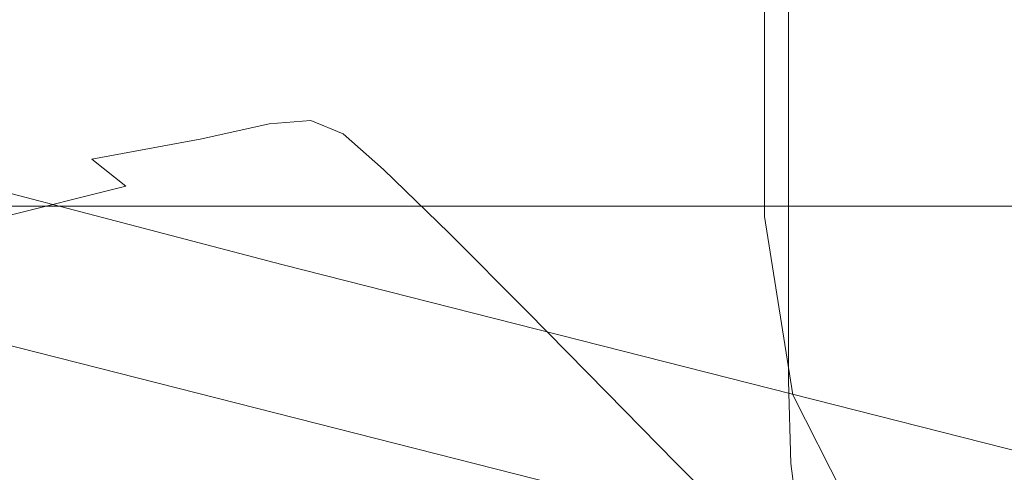
# Model space of a CAD drawing. Extents: x -110 to 184, y -645 to 17.
# Drawn here: x 55 to 69, y -57 to -51 of the extents above; entities that cross this region are included whole.
import ezdxf

# ---------------------------------------------------------------- set-up
doc = ezdxf.new("R2010")
doc.units = 0
doc.header["$LTSCALE"] = 500
doc.header["$MEASUREMENT"] = 0
doc.layers.add('CHROM', color=253, linetype='Continuous')
doc.layers.add('WAZ', color=253, linetype='Continuous')

msp = doc.modelspace()

# ---------------------------------------------------------------- linework, layer by layer
at = {"layer": 'CHROM', "lineweight": 0}
for points, invisible_edges in [([(109, -26.714, 25), (-109, -26.714, 25), (-109, -74.714, 25), (109, -74.714, 25)], 15), ([(109, -26.714, -25), (109, -74.714, -25), (-109, -74.714, -25), (-109, -26.714, -25)], 15), ([(40.186, -62.044, 604.406), (56.927, -39.417, 604.406), (40.186, -39.417, 604.406), (40.186, -62.044, 604.406)], 15), ([(56.927, -39.417, 604.406), (40.186, -62.044, 604.406), (63.887, -55.083, 604.406), (56.927, -39.417, 604.406)], 15), ([(40.186, -39.417, 566.234), (56.927, -62.044, 566.234), (40.186, -62.044, 566.234), (40.186, -39.417, 566.234)], 15), ([(56.927, -62.044, 566.234), (40.186, -39.417, 566.234), (63.887, -46.378, 566.234), (56.927, -62.044, 566.234)], 15), ([(56.927, -39.417, 604.406), (63.887, -55.083, 604.406), (63.887, -46.378, 604.406), (56.927, -39.417, 604.406)], 15), ([(56.927, -62.044, 566.234), (63.887, -46.378, 566.234), (63.887, -55.083, 566.234), (56.927, -62.044, 566.234)], 15), ([(64.816, -54.155, 604.138), (64.816, -47.307, 604.138), (63.887, -46.378, 604.406), (63.887, -55.083, 604.406)], 15), ([(63.887, -55.083, 566.234), (63.887, -46.378, 566.234), (64.816, -47.307, 566.502), (64.816, -54.155, 566.502)], 15), ([(65.496, -53.475, 603.406), (65.496, -47.986, 603.406), (64.816, -47.307, 604.138), (64.816, -54.155, 604.138)], 15), ([(64.816, -54.155, 566.502), (64.816, -47.307, 566.502), (65.496, -47.986, 567.234), (65.496, -53.475, 567.234)], 11), ([(65.745, -53.226, 602.406), (65.745, -48.235, 602.406), (65.496, -47.986, 603.406), (65.496, -53.475, 603.406)], 11), ([(65.496, -53.475, 567.234), (65.496, -47.986, 567.234), (65.745, -48.235, 568.234), (65.745, -53.226, 568.234)], 15), ([(65.745, -53.226, 602.406), (65.745, -53.226, 568.234), (65.745, -48.235, 568.234), (65.745, -48.235, 602.406)], 15), ([(61.671, -48.806, 695.362), (62.781, -49.293, 670.806), (62.781, -51.016, 670.776), (61.671, -50.359, 695.314)], 15), ([(60.583, -49.721, 719.172), (60.583, -50.988, 719.111), (59.676, -50.359, 738.933), (59.676, -49.217, 739.007)], 15), ([(62.781, -49.293, 670.806), (63.749, -49.705, 648.917), (63.749, -51.577, 648.902), (62.781, -51.016, 670.776)], 15), ([(61.671, -50.359, 695.314), (61.671, -51.775, 695.269), (60.583, -50.988, 719.111), (60.583, -49.721, 719.172)], 15), ([(64.415, -49.948, 633.042), (64.415, -51.93, 633.035), (63.749, -51.577, 648.902), (63.749, -49.705, 648.917)], 15), ([(57.246, -49.829, 832.586), (54.365, -49.829, 832.586), (54.365, -50.889, 844.848), (57.246, -50.889, 844.848)], 15), ([(60.705, -49.829, 832.586), (57.246, -49.829, 832.586), (57.246, -50.889, 844.848), (60.705, -50.889, 844.848)], 15), ([(60.705, -49.829, 832.586), (60.705, -50.889, 844.848), (64.55, -50.889, 844.848), (64.55, -49.829, 832.586)], 15), ([(64.55, -49.829, 832.586), (64.55, -50.889, 844.848), (68.588, -50.889, 844.848), (68.588, -49.829, 832.586)], 15), ([(72.625, -49.829, 832.586), (68.588, -49.829, 832.586), (68.588, -50.889, 844.848), (72.625, -50.889, 844.848)], 15), ([(58.061, -50.771, 761.886), (57.094, -50.926, 763.846), (57.094, -50.136, 763.914), (58.061, -49.977, 761.955)], 15), ([(58.654, -50.728, 758.357), (58.061, -50.771, 761.886), (58.061, -49.977, 761.955), (58.654, -49.918, 758.425)], 15), ([(58.654, -50.728, 758.357), (58.654, -49.918, 758.425), (59.113, -50.024, 751.394), (59.113, -50.867, 751.329)], 15), ([(59.113, -50.867, 751.329), (59.113, -50.024, 751.394), (59.676, -50.359, 738.933), (59.676, -51.264, 738.874)], 15), ([(64.84, -50.066, 622.076), (64.84, -52.123, 622.074), (64.415, -51.93, 633.035), (64.415, -49.948, 633.042)], 15), ([(55.513, -51.117, 766.164), (55.513, -50.33, 766.232), (57.094, -50.136, 763.914), (57.094, -50.926, 763.846)], 15), ([(64.84, -50.066, 622.076), (65.087, -50.101, 614.915), (65.087, -52.207, 614.915), (64.84, -52.123, 622.074)], 15), ([(65.087, -50.101, 614.915), (65.22, -50.096, 610.457), (65.22, -52.231, 610.457), (65.087, -52.207, 614.915)], 15), ([(65.299, -50.092, 607.596), (65.299, -52.245, 607.596), (65.22, -52.231, 610.457), (65.22, -50.096, 610.457)], 15), ([(65.387, -50.091, 605.962), (65.387, -52.252, 605.962), (65.299, -52.245, 607.596), (65.299, -50.092, 607.596)], 15), ([(65.387, -50.091, 605.962), (65.544, -50.09, 605.185), (65.544, -52.255, 605.185), (65.387, -52.252, 605.962)], 15), ([(65.544, -50.09, 605.185), (65.833, -50.09, 604.895), (65.833, -52.255, 604.895), (65.544, -52.255, 605.185)], 15), ([(66.313, -50.09, 604.721), (66.313, -52.255, 604.721), (65.833, -52.255, 604.895), (65.833, -50.09, 604.895)], 11), ([(66.978, -50.09, 604.634), (66.978, -52.255, 604.634), (66.313, -52.255, 604.721), (66.313, -50.09, 604.721)], 15), ([(66.978, -50.09, 604.634), (67.817, -50.09, 604.605), (67.817, -52.255, 604.605), (66.978, -52.255, 604.634)], 15), ([(67.817, -50.09, 604.605), (68.822, -50.09, 604.605), (68.822, -52.255, 604.605), (67.817, -52.255, 604.605)], 15), ([(69.985, -50.09, 604.605), (69.985, -52.255, 604.605), (68.822, -52.255, 604.605), (68.822, -50.09, 604.605)], 15), ([(53.629, -51.329, 768.667), (53.629, -50.543, 768.735), (55.513, -50.33, 766.232), (55.513, -51.117, 766.164)], 15), ([(60.583, -51.992, 719.063), (59.676, -51.264, 738.874), (59.676, -50.359, 738.933), (60.583, -50.988, 719.111)], 15), ([(61.671, -50.359, 695.314), (62.781, -51.016, 670.776), (62.781, -52.586, 670.748), (61.671, -51.775, 695.269)], 15), ([(58.698, -51.349, 758.305), (58.105, -51.384, 761.833), (58.061, -50.771, 761.886), (58.654, -50.728, 758.357)], 15), ([(58.698, -51.349, 758.305), (58.654, -50.728, 758.357), (59.113, -50.867, 751.329), (59.156, -51.514, 751.279)], 15), ([(58.105, -51.384, 761.833), (57.14, -51.541, 763.792), (57.094, -50.926, 763.846), (58.061, -50.771, 761.886)], 15), ([(59.156, -51.514, 751.279), (59.113, -50.867, 751.329), (59.676, -51.264, 738.874), (59.72, -51.958, 738.829)], 15), ([(57.246, -51.584, 852.89), (57.246, -50.889, 844.848), (54.365, -50.889, 844.848), (54.365, -51.584, 852.89)], 15), ([(55.562, -51.741, 766.11), (55.513, -51.117, 766.164), (57.094, -50.926, 763.846), (57.14, -51.541, 763.792)], 15), ([(60.705, -51.584, 852.89), (60.705, -50.889, 844.848), (57.246, -50.889, 844.848), (57.246, -51.584, 852.89)], 15), ([(61.671, -52.898, 695.234), (60.583, -51.992, 719.063), (60.583, -50.988, 719.111), (61.671, -51.775, 695.269)], 15), ([(60.705, -51.584, 852.89), (64.55, -51.584, 852.89), (64.55, -50.889, 844.848), (60.705, -50.889, 844.848)], 15), ([(62.781, -51.016, 670.776), (63.749, -51.577, 648.902), (63.749, -53.285, 648.888), (62.781, -52.586, 670.748)], 15), ([(64.55, -51.584, 852.89), (68.588, -51.584, 852.89), (68.588, -50.889, 844.848), (64.55, -50.889, 844.848)], 15), ([(72.625, -51.584, 852.89), (72.625, -50.889, 844.848), (68.588, -50.889, 844.848), (68.588, -51.584, 852.89)], 15), ([(53.681, -51.964, 768.612), (53.629, -51.329, 768.667), (55.513, -51.117, 766.164), (55.562, -51.741, 766.11)], 15), ([(60.628, -52.761, 719.026), (59.72, -51.958, 738.829), (59.676, -51.264, 738.874), (60.583, -51.992, 719.063)], 15), ([(58.105, -51.384, 761.833), (58.237, -51.841, 761.794), (57.276, -52.014, 763.751), (57.14, -51.541, 763.792)], 15), ([(58.698, -51.349, 758.305), (58.828, -51.805, 758.266), (58.237, -51.841, 761.794), (58.105, -51.384, 761.833)], 15), ([(58.698, -51.349, 758.305), (59.156, -51.514, 751.279), (59.287, -51.986, 751.243), (58.828, -51.805, 758.266)], 15), ([(55.562, -51.741, 766.11), (57.14, -51.541, 763.792), (57.276, -52.014, 763.751), (55.706, -52.243, 766.067)], 15), ([(59.156, -51.514, 751.279), (59.72, -51.958, 738.829), (59.853, -52.465, 738.796), (59.287, -51.986, 751.243)], 15), ([(57.246, -52.004, 857.749), (57.246, -51.584, 852.89), (54.365, -51.584, 852.89), (54.365, -52.004, 857.749)], 15), ([(60.705, -52.004, 857.749), (60.705, -51.584, 852.89), (57.246, -51.584, 852.89), (57.246, -52.004, 857.749)], 15), ([(60.705, -52.004, 857.749), (64.55, -52.004, 857.749), (64.55, -51.584, 852.89), (60.705, -51.584, 852.89)], 15), ([(64.415, -51.93, 633.035), (64.415, -53.736, 633.03), (63.749, -53.285, 648.888), (63.749, -51.577, 648.902)], 15), ([(64.55, -52.004, 857.749), (68.588, -52.004, 857.749), (68.588, -51.584, 852.89), (64.55, -51.584, 852.89)], 15), ([(72.625, -52.004, 857.749), (72.625, -51.584, 852.89), (68.588, -51.584, 852.89), (68.588, -52.004, 857.749)], 15), ([(53.681, -51.964, 768.612), (55.562, -51.741, 766.11), (55.706, -52.243, 766.067), (53.834, -52.502, 768.566)], 15), ([(58.237, -51.841, 761.794), (58.501, -52.168, 761.766), (57.55, -52.376, 763.72), (57.276, -52.014, 763.751)], 15), ([(58.828, -51.805, 758.266), (59.088, -52.119, 758.24), (58.501, -52.168, 761.766), (58.237, -51.841, 761.794)], 15), ([(58.828, -51.805, 758.266), (59.287, -51.986, 751.243), (59.547, -52.306, 751.218), (59.088, -52.119, 758.24)], 15), ([(61.671, -52.898, 695.234), (61.671, -51.775, 695.269), (62.781, -52.586, 670.748), (62.781, -53.831, 670.726)], 15), ([(59.287, -51.986, 751.243), (59.853, -52.465, 738.796), (60.117, -52.809, 738.773), (59.547, -52.306, 751.218)], 15), ([(60.628, -52.761, 719.026), (60.764, -53.323, 718.999), (59.853, -52.465, 738.796), (59.72, -51.958, 738.829)], 15), ([(61.718, -53.758, 695.207), (60.628, -52.761, 719.026), (60.583, -51.992, 719.063), (61.671, -52.898, 695.234)], 15), ([(64.84, -52.123, 622.074), (64.84, -53.998, 622.073), (64.415, -53.736, 633.03), (64.415, -51.93, 633.035)], 15), ([(57.246, -52.004, 857.749), (54.365, -52.004, 857.749), (54.365, -52.239, 860.464), (57.246, -52.239, 860.464)], 15), ([(55.706, -52.243, 766.067), (57.276, -52.014, 763.751), (57.55, -52.376, 763.72), (55.995, -52.664, 766.03)], 11), ([(60.705, -52.004, 857.749), (57.246, -52.004, 857.749), (57.246, -52.239, 860.464), (60.705, -52.239, 860.464)], 15), ([(59.521, -52.313, 758.224), (58.941, -52.39, 761.746), (58.501, -52.168, 761.766), (59.088, -52.119, 758.24)], 11), ([(59.521, -52.313, 758.224), (59.088, -52.119, 758.24), (59.547, -52.306, 751.218), (59.981, -52.499, 751.203)], 13), ([(60.705, -52.004, 857.749), (60.705, -52.239, 860.464), (64.55, -52.239, 860.464), (64.55, -52.004, 857.749)], 15), ([(64.55, -52.004, 857.749), (64.55, -52.239, 860.464), (68.588, -52.239, 860.464), (68.588, -52.004, 857.749)], 15), ([(64.84, -52.123, 622.074), (65.087, -52.207, 614.915), (65.087, -54.126, 614.915), (64.84, -53.998, 622.073)], 15), ([(72.625, -52.004, 857.749), (68.588, -52.004, 857.749), (68.588, -52.239, 860.464), (72.625, -52.239, 860.464)], 15), ([(53.834, -52.502, 768.566), (55.706, -52.243, 766.067), (55.995, -52.664, 766.03), (54.142, -52.996, 768.523)], 15), ([(57.246, -52.239, 860.464), (54.365, -52.239, 860.464), (54.365, -52.378, 862.071), (57.246, -52.378, 862.071)], 15), ([(60.705, -52.239, 860.464), (57.246, -52.239, 860.464), (57.246, -52.378, 862.071), (60.705, -52.378, 862.071)], 15), ([(58.941, -52.39, 761.746), (58.006, -52.658, 763.696), (57.55, -52.376, 763.72), (58.501, -52.168, 761.766)], 11), ([(60.705, -52.239, 860.464), (60.705, -52.378, 862.071), (64.55, -52.378, 862.071), (64.55, -52.239, 860.464)], 15), ([(64.55, -52.239, 860.464), (64.55, -52.378, 862.071), (68.588, -52.378, 862.071), (68.588, -52.239, 860.464)], 15), ([(65.087, -52.207, 614.915), (65.22, -52.231, 610.457), (65.22, -54.177, 610.457), (65.087, -54.126, 614.915)], 15), ([(65.299, -52.245, 607.596), (65.299, -54.207, 607.596), (65.22, -54.177, 610.457), (65.22, -52.231, 610.457)], 15), ([(65.387, -52.252, 605.962), (65.387, -54.223, 605.962), (65.299, -54.207, 607.596), (65.299, -52.245, 607.596)], 15), ([(65.387, -52.252, 605.962), (65.544, -52.255, 605.185), (65.544, -54.228, 605.185), (65.387, -54.223, 605.962)], 15), ([(65.544, -52.255, 605.185), (65.833, -52.255, 604.895), (65.833, -54.228, 604.895), (65.544, -54.228, 605.185)], 15), ([(66.313, -52.255, 604.721), (66.313, -54.228, 604.721), (65.833, -54.228, 604.895), (65.833, -52.255, 604.895)], 11), ([(66.978, -52.255, 604.634), (66.978, -54.228, 604.634), (66.313, -54.228, 604.721), (66.313, -52.255, 604.721)], 15), ([(66.978, -52.255, 604.634), (67.817, -52.255, 604.605), (67.817, -54.228, 604.605), (66.978, -54.228, 604.634)], 15), ([(67.817, -52.255, 604.605), (68.822, -52.255, 604.605), (68.822, -54.228, 604.605), (67.817, -54.228, 604.605)], 15), ([(72.625, -52.239, 860.464), (68.588, -52.239, 860.464), (68.588, -52.378, 862.071), (72.625, -52.378, 862.071)], 15), ([(69.985, -52.255, 604.605), (69.985, -54.228, 604.605), (68.822, -54.228, 604.605), (68.822, -52.255, 604.605)], 15), ([(57.246, -52.511, 863.608), (57.246, -52.378, 862.071), (54.365, -52.378, 862.071), (54.365, -52.511, 863.608)], 15), ([(56.477, -53.048, 765.997), (55.995, -52.664, 766.03), (57.55, -52.376, 763.72), (58.006, -52.658, 763.696)], 15), ([(60.705, -52.511, 863.608), (60.705, -52.378, 862.071), (57.246, -52.378, 862.071), (57.246, -52.511, 863.608)], 15), ([(59.656, -52.529, 761.734), (58.746, -52.87, 763.677), (58.006, -52.658, 763.696), (58.941, -52.39, 761.746)], 15), ([(60.227, -52.418, 758.216), (59.656, -52.529, 761.734), (58.941, -52.39, 761.746), (59.521, -52.313, 758.224)], 15), ([(60.227, -52.418, 758.216), (59.521, -52.313, 758.224), (59.981, -52.499, 751.203), (60.699, -52.595, 751.201)], 15), ([(59.981, -52.499, 751.203), (59.547, -52.306, 751.218), (60.117, -52.809, 738.773), (60.559, -53.016, 738.76)], 13), ([(60.705, -52.511, 863.608), (64.55, -52.511, 863.608), (64.55, -52.378, 862.071), (60.705, -52.378, 862.071)], 15), ([(64.55, -52.511, 863.608), (68.588, -52.511, 863.608), (68.588, -52.378, 862.071), (64.55, -52.378, 862.071)], 15), ([(72.625, -52.511, 863.608), (72.625, -52.378, 862.071), (68.588, -52.378, 862.071), (68.588, -52.511, 863.608)], 15), ([(57.246, -52.655, 865.002), (57.246, -52.511, 863.608), (54.365, -52.511, 863.608), (54.365, -52.655, 865.002)], 15), ([(60.705, -52.655, 865.002), (60.705, -52.511, 863.608), (57.246, -52.511, 863.608), (57.246, -52.655, 865.002)], 15), ([(59.656, -52.529, 761.734), (60.743, -52.608, 761.727), (59.873, -53.022, 763.664), (58.746, -52.87, 763.677)], 15), ([(60.227, -52.418, 758.216), (61.308, -52.461, 758.217), (60.743, -52.608, 761.727), (59.656, -52.529, 761.734)], 15), ([(60.764, -53.323, 718.999), (61.037, -53.705, 718.981), (60.117, -52.809, 738.773), (59.853, -52.465, 738.796)], 15), ([(60.699, -52.595, 751.201), (59.981, -52.499, 751.203), (60.559, -53.016, 738.76), (61.311, -53.119, 738.768)], 15), ([(60.227, -52.418, 758.216), (60.699, -52.595, 751.201), (61.814, -52.627, 751.216), (61.308, -52.461, 758.217)], 15), ([(60.705, -52.655, 865.002), (64.55, -52.655, 865.002), (64.55, -52.511, 863.608), (60.705, -52.511, 863.608)], 15), ([(61.308, -52.461, 758.217), (62.862, -52.471, 758.225), (62.301, -52.649, 761.724), (60.743, -52.608, 761.727)], 15), ([(61.308, -52.461, 758.217), (61.814, -52.627, 751.216), (63.435, -52.626, 751.251), (62.862, -52.471, 758.225)], 15), ([(64.992, -52.476, 758.238), (64.429, -52.673, 761.722), (62.301, -52.649, 761.724), (62.862, -52.471, 758.225)], 15), ([(64.992, -52.476, 758.238), (62.862, -52.471, 758.225), (63.435, -52.626, 751.251), (65.674, -52.624, 751.308)], 15), ([(67.51, -52.473, 758.39), (66.985, -52.686, 761.721), (64.429, -52.673, 761.722), (64.992, -52.476, 758.238)], 15), ([(64.55, -52.655, 865.002), (68.588, -52.655, 865.002), (68.588, -52.511, 863.608), (64.55, -52.511, 863.608)], 15), ([(67.51, -52.473, 758.39), (64.992, -52.476, 758.238), (65.674, -52.624, 751.308), (68.207, -52.598, 751.917)], 15), ([(67.51, -52.473, 758.39), (70.231, -52.456, 758.812), (69.825, -52.69, 761.72), (66.985, -52.686, 761.721)], 15), ([(67.51, -52.473, 758.39), (68.207, -52.598, 751.917), (70.71, -52.524, 753.604), (70.231, -52.456, 758.812)], 15), ([(68.207, -52.598, 751.917), (69.428, -53.07, 740.72), (71.725, -52.854, 745.415), (70.71, -52.524, 753.604)], 15), ([(72.625, -52.655, 865.002), (72.625, -52.511, 863.608), (68.588, -52.511, 863.608), (68.588, -52.655, 865.002)], 15), ([(54.655, -53.501, 768.48), (54.142, -52.996, 768.523), (55.995, -52.664, 766.03), (56.477, -53.048, 765.997)], 11), ([(57.246, -52.655, 865.002), (54.365, -52.655, 865.002), (54.365, -52.828, 866.178), (57.246, -52.828, 866.178)], 15), ([(57.26, -53.382, 765.968), (56.477, -53.048, 765.997), (58.006, -52.658, 763.696), (58.746, -52.87, 763.677)], 15), ([(60.705, -52.655, 865.002), (57.246, -52.655, 865.002), (57.246, -52.828, 866.178), (60.705, -52.828, 866.178)], 15), ([(60.743, -52.608, 761.727), (62.301, -52.649, 761.724), (61.488, -53.124, 763.656), (59.873, -53.022, 763.664)], 15), ([(60.699, -52.595, 751.201), (61.311, -53.119, 738.768), (62.507, -53.152, 738.809), (61.814, -52.627, 751.216)], 15), ([(60.705, -52.655, 865.002), (60.705, -52.828, 866.178), (64.55, -52.828, 866.178), (64.55, -52.655, 865.002)], 15), ([(64.429, -52.673, 761.722), (63.693, -53.185, 763.65), (61.488, -53.124, 763.656), (62.301, -52.649, 761.724)], 15), ([(61.814, -52.627, 751.216), (62.507, -53.152, 738.809), (64.281, -53.15, 738.895), (63.435, -52.626, 751.251)], 15), ([(62.781, -53.831, 670.726), (62.781, -52.586, 670.748), (63.749, -53.285, 648.888), (63.749, -54.638, 648.877)], 15), ([(65.674, -52.624, 751.308), (63.435, -52.626, 751.251), (64.281, -53.15, 738.895), (66.767, -53.146, 739.039)], 15), ([(66.985, -52.686, 761.721), (66.341, -53.216, 763.648), (63.693, -53.185, 763.65), (64.429, -52.673, 761.722)], 15), ([(64.55, -52.655, 865.002), (64.55, -52.828, 866.178), (68.588, -52.828, 866.178), (68.588, -52.655, 865.002)], 15), ([(68.207, -52.598, 751.917), (65.674, -52.624, 751.308), (66.767, -53.146, 739.039), (69.428, -53.07, 740.72)], 15), ([(66.985, -52.686, 761.721), (69.825, -52.69, 761.72), (69.284, -53.226, 763.647), (66.341, -53.216, 763.648)], 15), ([(72.625, -52.655, 865.002), (68.588, -52.655, 865.002), (68.588, -52.828, 866.178), (72.625, -52.828, 866.178)], 15), ([(61.492, -53.934, 718.97), (60.559, -53.016, 738.76), (60.117, -52.809, 738.773), (61.037, -53.705, 718.981)], 11), ([(61.718, -53.758, 695.207), (61.859, -54.386, 695.187), (60.764, -53.323, 718.999), (60.628, -52.761, 719.026)], 15), ([(57.246, -52.828, 866.178), (54.365, -52.828, 866.178), (54.365, -53.046, 867.062), (57.246, -53.046, 867.062)], 15), ([(60.705, -52.828, 866.178), (57.246, -52.828, 866.178), (57.246, -53.046, 867.062), (60.705, -53.046, 867.062)], 15), ([(57.26, -53.382, 765.968), (58.746, -52.87, 763.677), (59.873, -53.022, 763.664), (58.451, -53.656, 765.944)], 15), ([(60.705, -52.828, 866.178), (60.705, -53.046, 867.062), (64.55, -53.046, 867.062), (64.55, -52.828, 866.178)], 15), ([(61.718, -53.758, 695.207), (61.671, -52.898, 695.234), (62.781, -53.831, 670.726), (62.829, -54.784, 670.709)], 15), ([(64.55, -52.828, 866.178), (64.55, -53.046, 867.062), (68.588, -53.046, 867.062), (68.588, -52.828, 866.178)], 15), ([(72.625, -52.828, 866.178), (68.588, -52.828, 866.178), (68.588, -53.046, 867.062), (72.625, -53.046, 867.062)], 15), ([(57.246, -53.328, 867.579), (57.246, -53.046, 867.062), (54.365, -53.046, 867.062), (54.365, -53.328, 867.579)], 15), ([(55.476, -53.988, 768.444), (54.655, -53.501, 768.48), (56.477, -53.048, 765.997), (57.26, -53.382, 765.968)], 13), ([(60.705, -53.328, 867.578), (60.705, -53.046, 867.062), (57.246, -53.046, 867.062), (57.246, -53.328, 867.579)], 15), ([(58.451, -53.656, 765.944), (59.873, -53.022, 763.664), (61.488, -53.124, 763.656), (60.158, -53.86, 765.927)], 15), ([(62.3, -54.048, 718.993), (61.311, -53.119, 738.768), (60.559, -53.016, 738.76), (61.492, -53.934, 718.97)], 15), ([(60.705, -53.328, 867.578), (64.55, -53.328, 867.579), (64.55, -53.046, 867.062), (60.705, -53.046, 867.062)], 15), ([(64.55, -53.328, 867.579), (68.588, -53.328, 867.579), (68.588, -53.046, 867.062), (64.55, -53.046, 867.062)], 15), ([(71.528, -53.899, 723.218), (69.428, -53.07, 740.72), (66.767, -53.146, 739.039), (68.566, -54.071, 719.539)], 15), ([(72.625, -53.328, 867.579), (72.625, -53.046, 867.062), (68.588, -53.046, 867.062), (68.588, -53.328, 867.579)], 15), ([(62.49, -53.982, 765.916), (60.158, -53.86, 765.927), (61.488, -53.124, 763.656), (63.693, -53.185, 763.65)], 15), ([(62.3, -54.048, 718.993), (63.634, -54.084, 719.078), (62.507, -53.152, 738.809), (61.311, -53.119, 738.768)], 15), ([(65.289, -54.043, 765.911), (62.49, -53.982, 765.916), (63.693, -53.185, 763.65), (66.341, -53.216, 763.648)], 15), ([(63.634, -54.084, 719.078), (65.666, -54.079, 719.25), (64.281, -53.15, 738.895), (62.507, -53.152, 738.809)], 15), ([(68.566, -54.071, 719.539), (66.767, -53.146, 739.039), (64.281, -53.15, 738.895), (65.666, -54.079, 719.25)], 15), ([(65.289, -54.043, 765.911), (66.341, -53.216, 763.648), (69.284, -53.226, 763.647), (68.401, -54.063, 765.909)], 15), ([(66.176, -55.951, 602.406), (65.745, -53.226, 602.406), (65.496, -53.475, 603.406), (65.894, -55.987, 603.406)], 11), ([(65.745, -53.226, 568.234), (66.176, -55.951, 568.234), (65.894, -55.987, 567.234), (65.496, -53.475, 567.234)], 11), ([(65.745, -53.226, 568.234), (65.745, -53.226, 602.406), (66.176, -55.951, 602.406), (66.176, -55.951, 568.234)], 15), ([(68.401, -54.063, 765.909), (69.284, -53.226, 763.647), (72.375, -53.226, 763.647), (71.668, -54.063, 765.909)], 15), ([(57.246, -53.714, 867.816), (57.246, -53.328, 867.579), (54.365, -53.328, 867.579), (54.365, -53.714, 867.816)], 13), ([(55.476, -53.988, 768.444), (57.26, -53.382, 765.968), (58.451, -53.656, 765.944), (56.708, -54.427, 768.425)], 15), ([(60.705, -53.714, 867.816), (60.705, -53.328, 867.578), (57.246, -53.328, 867.579), (57.246, -53.714, 867.816)], 13), ([(60.705, -53.714, 867.816), (64.55, -53.714, 867.816), (64.55, -53.328, 867.579), (60.705, -53.328, 867.578)], 11), ([(61.859, -54.386, 695.187), (62.142, -54.813, 695.174), (61.037, -53.705, 718.981), (60.764, -53.323, 718.999)], 15), ([(64.415, -55.169, 633.026), (63.749, -54.638, 648.877), (63.749, -53.285, 648.888), (64.415, -53.736, 633.03)], 15), ([(64.55, -53.714, 867.816), (68.588, -53.714, 867.816), (68.588, -53.328, 867.579), (64.55, -53.328, 867.579)], 11), ([(72.625, -53.714, 867.816), (72.625, -53.328, 867.579), (68.588, -53.328, 867.579), (68.588, -53.714, 867.816)], 13), ([(55.476, -53.988, 768.444), (53.674, -54.612, 770.943), (52.839, -53.961, 770.973), (54.655, -53.501, 768.48)], 11), ([(65.894, -55.987, 603.406), (65.496, -53.475, 603.406), (64.816, -54.155, 604.138), (65.122, -56.084, 604.138)], 15), ([(65.496, -53.475, 567.234), (65.894, -55.987, 567.234), (65.122, -56.084, 566.502), (64.816, -54.155, 566.502)], 15), ([(56.708, -54.427, 768.425), (58.451, -53.656, 765.944), (60.158, -53.86, 765.927), (58.504, -54.764, 768.402)], 15), ([(57.246, -53.714, 867.816), (54.365, -53.714, 867.816), (54.365, -54.248, 867.86), (57.246, -54.248, 867.86)], 15), ([(60.705, -53.714, 867.816), (57.246, -53.714, 867.816), (57.246, -54.248, 867.86), (60.705, -54.248, 867.86)], 15), ([(60.705, -53.714, 867.816), (60.705, -54.248, 867.86), (64.55, -54.248, 867.86), (64.55, -53.714, 867.816)], 15), ([(62.612, -55.07, 695.166), (61.492, -53.934, 718.97), (61.037, -53.705, 718.981), (62.142, -54.813, 695.174)], 11), ([(61.718, -53.758, 695.207), (62.829, -54.784, 670.709), (62.975, -55.481, 670.697), (61.859, -54.386, 695.187)], 15), ([(64.84, -55.485, 622.072), (64.415, -55.169, 633.026), (64.415, -53.736, 633.03), (64.84, -53.998, 622.073)], 15), ([(64.55, -53.714, 867.816), (64.55, -54.248, 867.86), (68.588, -54.248, 867.86), (68.588, -53.714, 867.816)], 15), ([(72.625, -53.714, 867.816), (68.588, -53.714, 867.816), (68.588, -54.248, 867.86), (72.625, -54.248, 867.86)], 15), ([(61.02, -54.946, 768.352), (58.504, -54.764, 768.402), (60.158, -53.86, 765.927), (62.49, -53.982, 765.916)], 15), ([(63.458, -55.197, 695.2), (62.3, -54.048, 718.993), (61.492, -53.934, 718.97), (62.612, -55.07, 695.166)], 15), ([(62.829, -54.784, 670.709), (62.781, -53.831, 670.726), (63.749, -54.638, 648.877), (63.799, -55.675, 648.869)], 15), ([(74.749, -55.196, 696.802), (71.528, -53.899, 723.218), (68.566, -54.071, 719.539), (70.122, -55.22, 695.91)], 15), ([(55.476, -53.988, 768.444), (56.708, -54.427, 768.425), (54.873, -55.252, 770.966), (53.674, -54.612, 770.943)], 15), ([(64.044, -55.024, 768.305), (61.02, -54.946, 768.352), (62.49, -53.982, 765.916), (65.289, -54.043, 765.911)], 15), ([(63.458, -55.197, 695.2), (64.866, -55.236, 695.311), (63.634, -54.084, 719.078), (62.3, -54.048, 718.993)], 15), ([(64.044, -55.024, 768.305), (65.289, -54.043, 765.911), (68.401, -54.063, 765.909), (67.369, -55.049, 768.289)], 15), ([(64.84, -55.485, 622.072), (64.84, -53.998, 622.073), (65.087, -54.126, 614.915), (65.087, -55.648, 614.915)], 15), ([(70.122, -55.22, 695.91), (68.566, -54.071, 719.539), (65.666, -54.079, 719.25), (67.025, -55.23, 695.535)], 15), ([(67.369, -55.049, 768.289), (68.401, -54.063, 765.909), (71.668, -54.063, 765.909), (70.842, -55.049, 768.289)], 15), ([(64.866, -55.236, 695.311), (67.025, -55.23, 695.535), (65.666, -54.079, 719.25), (63.634, -54.084, 719.078)], 15), ([(65.122, -56.084, 604.138), (64.816, -54.155, 604.138), (63.887, -55.083, 604.406), (64.067, -56.217, 604.406)], 15), ([(64.816, -54.155, 566.502), (65.122, -56.084, 566.502), (64.067, -56.217, 566.234), (63.887, -55.083, 566.234)], 15), ([(65.087, -55.648, 614.915), (65.087, -54.126, 614.915), (65.22, -54.177, 610.457), (65.22, -55.72, 610.457)], 15), ([(65.299, -55.764, 607.596), (65.22, -55.72, 610.457), (65.22, -54.177, 610.457), (65.299, -54.207, 607.596)], 15), ([(65.387, -55.785, 605.962), (65.299, -55.764, 607.596), (65.299, -54.207, 607.596), (65.387, -54.223, 605.962)], 15), ([(57.246, -54.248, 867.86), (54.365, -54.248, 867.86), (54.365, -54.97, 867.798), (57.246, -54.97, 867.798)], 15), ([(60.705, -54.248, 867.86), (57.246, -54.248, 867.86), (57.246, -54.97, 867.798), (60.705, -54.97, 867.798)], 15), ([(60.705, -54.248, 867.86), (60.705, -54.97, 867.798), (64.55, -54.97, 867.798), (64.55, -54.248, 867.86)], 15), ([(64.55, -54.248, 867.86), (64.55, -54.97, 867.798), (68.588, -54.97, 867.798), (68.588, -54.248, 867.86)], 15), ([(65.387, -55.785, 605.962), (65.387, -54.223, 605.962), (65.544, -54.228, 605.185), (65.544, -55.792, 605.185)], 15), ([(65.544, -55.792, 605.185), (65.544, -54.228, 605.185), (65.833, -54.228, 604.895), (65.833, -55.792, 604.895)], 15), ([(66.313, -55.792, 604.721), (65.833, -55.792, 604.895), (65.833, -54.228, 604.895), (66.313, -54.228, 604.721)], 13), ([(66.978, -55.792, 604.634), (66.313, -55.792, 604.721), (66.313, -54.228, 604.721), (66.978, -54.228, 604.634)], 15), ([(66.978, -55.792, 604.634), (66.978, -54.228, 604.634), (67.817, -54.228, 604.605), (67.817, -55.792, 604.605)], 15), ([(67.817, -55.792, 604.605), (67.817, -54.228, 604.605), (68.822, -54.228, 604.605), (68.822, -55.792, 604.605)], 15), ([(72.625, -54.248, 867.86), (68.588, -54.248, 867.86), (68.588, -54.97, 867.798), (72.625, -54.97, 867.798)], 15), ([(69.985, -55.792, 604.605), (68.822, -55.792, 604.605), (68.822, -54.228, 604.605), (69.985, -54.228, 604.605)], 15), ([(56.708, -54.427, 768.425), (58.504, -54.764, 768.402), (56.716, -55.746, 770.947), (54.873, -55.252, 770.966)], 15), ([(61.859, -54.386, 695.187), (62.975, -55.481, 670.697), (63.266, -55.954, 670.688), (62.142, -54.813, 695.174)], 15), ([(61.02, -54.946, 768.352), (59.483, -55.959, 770.791), (56.716, -55.746, 770.947), (58.504, -54.764, 768.402)], 15), ([(64.464, -56.267, 633.022), (63.799, -55.675, 648.869), (63.749, -54.638, 648.877), (64.415, -55.169, 633.026)], 15), ([(62.612, -55.07, 695.166), (62.142, -54.813, 695.174), (63.266, -55.954, 670.688), (63.75, -56.239, 670.683)], 13), ([(62.829, -54.784, 670.709), (63.799, -55.675, 648.869), (63.947, -56.433, 648.862), (62.975, -55.481, 670.697)], 15), ([(57.246, -55.923, 867.715), (57.246, -54.97, 867.798), (54.365, -54.97, 867.798), (54.365, -55.923, 867.715)], 15), ([(60.705, -55.923, 867.715), (60.705, -54.97, 867.798), (57.246, -54.97, 867.798), (57.246, -55.923, 867.715)], 15), ([(64.044, -55.024, 768.305), (62.822, -56.014, 770.624), (59.483, -55.959, 770.791), (61.02, -54.946, 768.352)], 15), ([(60.705, -55.923, 867.715), (64.55, -55.923, 867.715), (64.55, -54.97, 867.798), (60.705, -54.97, 867.798)], 15), ([(64.044, -55.024, 768.305), (67.369, -55.049, 768.289), (66.383, -56.032, 770.568), (62.822, -56.014, 770.624)], 15), ([(64.55, -55.923, 867.715), (68.588, -55.923, 867.715), (68.588, -54.97, 867.798), (64.55, -54.97, 867.798)], 15), ([(67.369, -55.049, 768.289), (70.842, -55.049, 768.289), (70.054, -56.032, 770.568), (66.383, -56.032, 770.568)], 15), ([(72.625, -55.923, 867.715), (72.625, -54.97, 867.798), (68.588, -54.97, 867.798), (68.588, -55.923, 867.715)], 15), ([(63.887, -55.083, 604.406), (40.186, -62.044, 604.406), (56.927, -62.044, 604.406), (63.887, -55.083, 604.406)], 15), ([(64.067, -56.217, 566.234), (56.927, -62.044, 566.234), (63.887, -55.083, 566.234), (64.067, -56.217, 566.234)], 15), ([(65.745, -70.862, 604.406), (63.887, -55.083, 604.406), (56.927, -62.044, 604.406), (65.745, -70.862, 604.406)], 15), ([(63.458, -55.197, 695.2), (62.612, -55.07, 695.166), (63.75, -56.239, 670.683), (64.572, -56.38, 670.71)], 15), ([(65.745, -70.862, 604.406), (64.067, -56.217, 604.406), (63.887, -55.083, 604.406), (65.745, -70.862, 604.406)], 15), ([(64.89, -56.624, 622.071), (64.464, -56.267, 633.022), (64.415, -55.169, 633.026), (64.84, -55.485, 622.072)], 15), ([(54.873, -55.252, 770.966), (56.716, -55.746, 770.947), (54.874, -56.776, 773.59), (53.261, -55.953, 773.337)], 15), ([(63.458, -55.197, 695.2), (64.572, -56.38, 670.71), (65.873, -56.425, 670.795), (64.866, -55.236, 695.311)], 15), ([(64.866, -55.236, 695.311), (65.873, -56.425, 670.795), (67.797, -56.42, 670.968), (67.025, -55.23, 695.535)], 15), ([(70.122, -55.22, 695.91), (67.025, -55.23, 695.535), (67.797, -56.42, 670.968), (70.486, -56.412, 671.256)], 15), ([(62.975, -55.481, 670.697), (63.947, -56.433, 648.862), (64.244, -56.948, 648.858), (63.266, -55.954, 670.688)], 15), ([(64.89, -56.624, 622.071), (64.84, -55.485, 622.072), (65.087, -55.648, 614.915), (65.137, -56.814, 614.915)], 15), ([(59.483, -55.959, 770.791), (58.367, -56.833, 772.892), (54.874, -56.776, 773.59), (56.716, -55.746, 770.947)], 15), ([(64.464, -56.267, 633.022), (64.614, -57.068, 633.02), (63.947, -56.433, 648.862), (63.799, -55.675, 648.869)], 15), ([(65.137, -56.814, 614.915), (65.087, -55.648, 614.915), (65.22, -55.72, 610.457), (65.268, -56.903, 610.457)], 15), ([(65.347, -56.956, 607.596), (65.268, -56.903, 610.457), (65.22, -55.72, 610.457), (65.299, -55.764, 607.596)], 15), ([(65.434, -56.977, 605.965), (65.347, -56.956, 607.596), (65.299, -55.764, 607.596), (65.387, -55.785, 605.962)], 15), ([(65.434, -56.977, 605.965), (65.387, -55.785, 605.962), (65.544, -55.792, 605.185), (65.587, -56.968, 605.196)], 15), ([(65.587, -56.968, 605.196), (65.544, -55.792, 605.185), (65.833, -55.792, 604.895), (65.867, -56.956, 604.915)], 15), ([(66.332, -56.968, 604.747), (65.867, -56.956, 604.915), (65.833, -55.792, 604.895), (66.313, -55.792, 604.721)], 13), ([(66.982, -56.985, 604.662), (66.332, -56.968, 604.747), (66.313, -55.792, 604.721), (66.978, -55.792, 604.634)], 15), ([(66.982, -56.985, 604.662), (66.978, -55.792, 604.634), (67.817, -55.792, 604.605), (67.817, -56.991, 604.634)], 15), ([(67.817, -56.991, 604.634), (67.817, -55.792, 604.605), (68.822, -55.792, 604.605), (68.822, -56.991, 604.634)], 15), ([(69.985, -56.991, 604.634), (68.822, -56.991, 604.634), (68.822, -55.792, 604.605), (69.985, -55.792, 604.605)], 15), ([(57.246, -56.997, 867.622), (57.246, -55.923, 867.715), (54.365, -55.923, 867.715), (54.365, -56.997, 867.622)], 15), ([(60.705, -56.997, 867.622), (60.705, -55.923, 867.715), (57.246, -55.923, 867.715), (57.246, -56.997, 867.622)], 15), ([(62.822, -56.014, 770.624), (61.909, -56.851, 772.618), (58.367, -56.833, 772.892), (59.483, -55.959, 770.791)], 15), ([(60.705, -56.997, 867.622), (64.55, -56.997, 867.622), (64.55, -55.923, 867.715), (60.705, -55.923, 867.715)], 15), ([(62.822, -56.014, 770.624), (66.383, -56.032, 770.568), (65.637, -56.858, 772.526), (61.909, -56.851, 772.618)], 15), ([(63.75, -56.239, 670.683), (63.266, -55.954, 670.688), (64.244, -56.948, 648.858), (64.739, -57.257, 648.856)], 13), ([(64.55, -56.997, 867.622), (68.588, -56.997, 867.622), (68.588, -55.923, 867.715), (64.55, -55.923, 867.715)], 15), ([(67.209, -58.568, 603.406), (65.894, -55.987, 603.406), (65.122, -56.084, 604.138), (66.61, -59.004, 604.138)], 15), ([(65.894, -55.987, 567.234), (67.209, -58.568, 567.234), (66.61, -59.004, 566.502), (65.122, -56.084, 566.502)], 15), ([(67.429, -58.409, 602.406), (66.176, -55.951, 602.406), (65.894, -55.987, 603.406), (67.209, -58.568, 603.406)], 11), ([(66.176, -55.951, 568.234), (67.429, -58.409, 568.234), (67.209, -58.568, 567.234), (65.894, -55.987, 567.234)], 11), ([(66.176, -55.951, 568.234), (66.176, -55.951, 602.406), (67.429, -58.409, 602.406), (67.429, -58.409, 568.234)], 15), ([(72.625, -56.997, 867.622), (72.625, -55.923, 867.715), (68.588, -55.923, 867.715), (68.588, -56.997, 867.622)], 15), ([(66.61, -59.004, 604.138), (65.122, -56.084, 604.138), (64.067, -56.217, 604.406), (65.79, -59.599, 604.406)], 15), ([(65.122, -56.084, 566.502), (66.61, -59.004, 566.502), (65.79, -59.599, 566.234), (64.067, -56.217, 566.234)], 15), ([(66.383, -56.032, 770.568), (70.054, -56.032, 770.568), (69.457, -56.858, 772.526), (65.637, -56.858, 772.526)], 15), ([(65.79, -59.599, 566.234), (56.927, -62.044, 566.234), (64.067, -56.217, 566.234), (65.79, -59.599, 566.234)], 15), ([(64.572, -56.38, 670.71), (63.75, -56.239, 670.683), (64.739, -57.257, 648.856), (65.512, -57.411, 648.869)], 15), ([(65.745, -70.862, 604.406), (65.79, -59.599, 604.406), (64.067, -56.217, 604.406), (65.745, -70.862, 604.406)], 15), ([(64.89, -56.624, 622.071), (65.038, -57.456, 622.07), (64.614, -57.068, 633.02), (64.464, -56.267, 633.022)], 15), ([(64.614, -57.068, 633.02), (64.913, -57.613, 633.018), (64.244, -56.948, 648.858), (63.947, -56.433, 648.862)], 15), ([(64.572, -56.38, 670.71), (65.512, -57.411, 648.869), (66.641, -57.461, 648.912), (65.873, -56.425, 670.795)], 15), ([(65.873, -56.425, 670.795), (66.641, -57.461, 648.912), (68.206, -57.459, 648.998), (67.797, -56.42, 670.968)], 15), ([(70.486, -56.412, 671.256), (67.797, -56.42, 670.968), (68.206, -57.459, 648.998), (70.286, -57.455, 649.142)], 15), ([(64.89, -56.624, 622.071), (65.137, -56.814, 614.915), (65.284, -57.666, 614.915), (65.038, -57.456, 622.07)], 15), ([(53.878, -57.525, 775.994), (53.142, -57.06, 775.517), (54.874, -56.776, 773.59), (55.446, -57.419, 774.919)], 15), ([(58.159, -57.38, 774.315), (55.446, -57.419, 774.919), (54.874, -56.776, 773.59), (58.367, -56.833, 772.892)], 15), ([(61.593, -57.376, 774.038), (58.159, -57.38, 774.315), (58.367, -56.833, 772.892), (61.909, -56.851, 772.618)], 15), ([(61.593, -57.376, 774.038), (61.909, -56.851, 772.618), (65.637, -56.858, 772.526), (65.326, -57.374, 773.946)], 15), ([(65.137, -56.814, 614.915), (65.268, -56.903, 610.457), (65.414, -57.766, 610.457), (65.284, -57.666, 614.915)], 15), ([(65.326, -57.374, 773.946), (65.637, -56.858, 772.526), (69.457, -56.858, 772.526), (69.208, -57.374, 773.946)], 15), ([(57.246, -56.997, 867.622), (54.365, -56.997, 867.622), (54.365, -58.084, 867.529), (57.246, -58.084, 867.529)], 15), ([(60.705, -56.997, 867.622), (57.246, -56.997, 867.622), (57.246, -58.084, 867.529), (60.705, -58.084, 867.529)], 15), ([(60.705, -56.997, 867.622), (60.705, -58.084, 867.529), (64.55, -58.084, 867.529), (64.55, -56.997, 867.622)], 15), ([(65.411, -57.94, 633.017), (64.739, -57.257, 648.856), (64.244, -56.948, 648.858), (64.913, -57.613, 633.018)], 11), ([(64.55, -56.997, 867.622), (64.55, -58.084, 867.529), (68.588, -58.084, 867.529), (68.588, -56.997, 867.622)], 15), ([(65.347, -56.956, 607.596), (65.492, -57.827, 607.596), (65.414, -57.766, 610.457), (65.268, -56.903, 610.457)], 15), ([(65.434, -56.977, 605.965), (65.574, -57.834, 605.973), (65.492, -57.827, 607.596), (65.347, -56.956, 607.596)], 15), ([(65.434, -56.977, 605.965), (65.587, -56.968, 605.196), (65.715, -57.774, 605.23), (65.574, -57.834, 605.973)], 15), ([(65.587, -56.968, 605.196), (65.867, -56.956, 604.915), (65.969, -57.728, 604.977), (65.715, -57.774, 605.23)], 11), ([(66.332, -56.968, 604.747), (66.388, -57.774, 604.824), (65.969, -57.728, 604.977), (65.867, -56.956, 604.915)], 11), ([(66.982, -56.985, 604.662), (66.996, -57.844, 604.746), (66.388, -57.774, 604.824), (66.332, -56.968, 604.747)], 15), ([(66.982, -56.985, 604.662), (67.817, -56.991, 604.634), (67.817, -57.867, 604.721), (66.996, -57.844, 604.746)], 15), ([(67.817, -56.991, 604.634), (68.822, -56.991, 604.634), (68.822, -57.867, 604.721), (67.817, -57.867, 604.721)], 15), ([(72.625, -56.997, 867.622), (68.588, -56.997, 867.622), (68.588, -58.084, 867.529), (72.625, -58.084, 867.529)], 15), ([(69.985, -56.991, 604.634), (69.985, -57.867, 604.721), (68.822, -57.867, 604.721), (68.822, -56.991, 604.634)], 15), ([(65.038, -57.456, 622.07), (65.336, -58.022, 622.07), (64.913, -57.613, 633.018), (64.614, -57.068, 633.02)], 15)]:
    msp.add_3dface(points, dxfattribs=dict(at, invisible_edges=invisible_edges))
at = {"layer": 'WAZ', "lineweight": 0}
for points, invisible_edges in [([(60.267, -51.236, -469.215), (40.967, -46.2, -500.148), (41.286, -44.545, -500.065), (60.574, -49.578, -469.148)], 15), ([(68.621, -49.396, -424.939), (50.238, -44.73, -462.744), (49.293, -46.089, -462.416), (67.652, -50.749, -424.657)], 14), ([(78.965, -51.116, -429.713), (60.125, -46.335, -468.438), (59.395, -44.938, -467.835), (78.184, -49.706, -429.213)], 15), ([(67.652, -50.749, -424.657), (49.293, -46.089, -462.416), (48.648, -47.642, -462.28), (67, -52.301, -424.536)], 15), ([(59.622, -52.79, -469.079), (40.343, -47.759, -499.982), (40.967, -46.2, -500.148), (60.267, -51.236, -469.215)], 15), ([(79.405, -52.703, -430.08), (60.526, -47.912, -468.884), (60.125, -46.335, -468.438), (78.965, -51.116, -429.713)], 15), ([(67, -52.301, -424.536), (48.648, -47.642, -462.28), (48.34, -49.3, -462.347), (66.702, -53.961, -424.584)], 15), ([(58.677, -54.149, -468.751), (39.448, -49.131, -499.575), (40.343, -47.759, -499.982), (59.622, -52.79, -469.079)], 12), ([(79.478, -54.376, -430.294), (60.574, -49.578, -469.148), (60.526, -47.912, -468.884), (79.405, -52.703, -430.08)], 15), ([(87.865, -52.556, -380.531), (69.849, -48.321, -425.366), (68.621, -49.396, -424.939), (86.616, -53.626, -380.154)], 15), ([(57.487, -55.234, -468.247), (38.335, -50.236, -498.953), (39.448, -49.131, -499.575), (58.677, -54.149, -468.751)], 15), ([(66.702, -53.961, -424.584), (48.34, -49.3, -462.347), (48.389, -50.966, -462.611), (66.775, -55.633, -424.799)], 15), ([(86.616, -53.626, -380.154), (68.621, -49.396, -424.939), (67.652, -50.749, -424.657), (85.636, -54.977, -379.901)], 14), ([(79.18, -56.036, -430.343), (60.267, -51.236, -469.215), (60.574, -49.578, -469.148), (79.478, -54.376, -430.294)], 15), ([(56.12, -55.982, -467.599), (37.068, -51.01, -498.15), (38.335, -50.236, -498.953), (57.487, -55.234, -468.247)], 15), ([(85.636, -54.977, -379.901), (67.652, -50.749, -424.657), (67, -52.301, -424.536), (84.982, -56.528, -379.785)], 15), ([(54.657, -56.35, -466.842), (35.722, -51.408, -497.214), (37.068, -51.01, -498.15), (56.12, -55.982, -467.599)], 15), ([(66.775, -55.633, -424.799), (48.389, -50.966, -462.611), (48.79, -52.544, -463.057), (67.215, -57.221, -425.166)], 15), ([(78.527, -57.588, -430.222), (59.622, -52.79, -469.079), (60.267, -51.236, -469.215), (79.18, -56.036, -430.343)], 15), ([(84.982, -56.528, -379.785), (67, -52.301, -424.536), (66.702, -53.961, -424.584), (84.692, -58.19, -379.813)], 15), ([(67.215, -57.221, -425.166), (48.79, -52.544, -463.057), (49.52, -53.941, -463.66), (67.996, -58.63, -425.666)], 15), ([(77.559, -58.941, -429.94), (58.677, -54.149, -468.751), (59.622, -52.79, -469.079), (78.527, -57.588, -430.222)], 14), ([(67.996, -58.63, -425.666), (49.52, -53.941, -463.66), (50.537, -55.076, -464.384), (69.074, -59.781, -426.269)], 14), ([(84.692, -58.19, -379.813), (66.702, -53.961, -424.584), (66.775, -55.633, -424.799), (84.782, -59.867, -379.983)], 15), ([(76.331, -60.016, -429.512), (57.487, -55.234, -468.247), (58.677, -54.149, -468.751), (77.559, -58.941, -429.94)], 15), ([(69.074, -59.781, -426.269), (50.537, -55.076, -464.384), (51.782, -55.884, -465.187), (70.384, -60.605, -426.94)], 15), ([(74.915, -60.752, -428.964), (56.12, -55.982, -467.599), (57.487, -55.234, -468.247), (76.331, -60.016, -429.512)], 15), ([(84.782, -59.867, -379.983), (66.775, -55.633, -424.799), (67.215, -57.221, -425.166), (85.249, -61.46, -380.287)], 15), ([(70.384, -60.605, -426.94), (51.782, -55.884, -465.187), (53.183, -56.317, -466.023), (71.852, -61.055, -427.639)], 15), ([(73.392, -61.105, -428.328), (54.657, -56.35, -466.842), (56.12, -55.982, -467.599), (74.915, -60.752, -428.964)], 15), ([(71.852, -61.055, -427.639), (53.183, -56.317, -466.023), (54.657, -56.35, -466.842), (73.392, -61.105, -428.328)], 15)]:
    msp.add_3dface(points, dxfattribs=dict(at, invisible_edges=invisible_edges))

doc.saveas('drawing.dxf')
